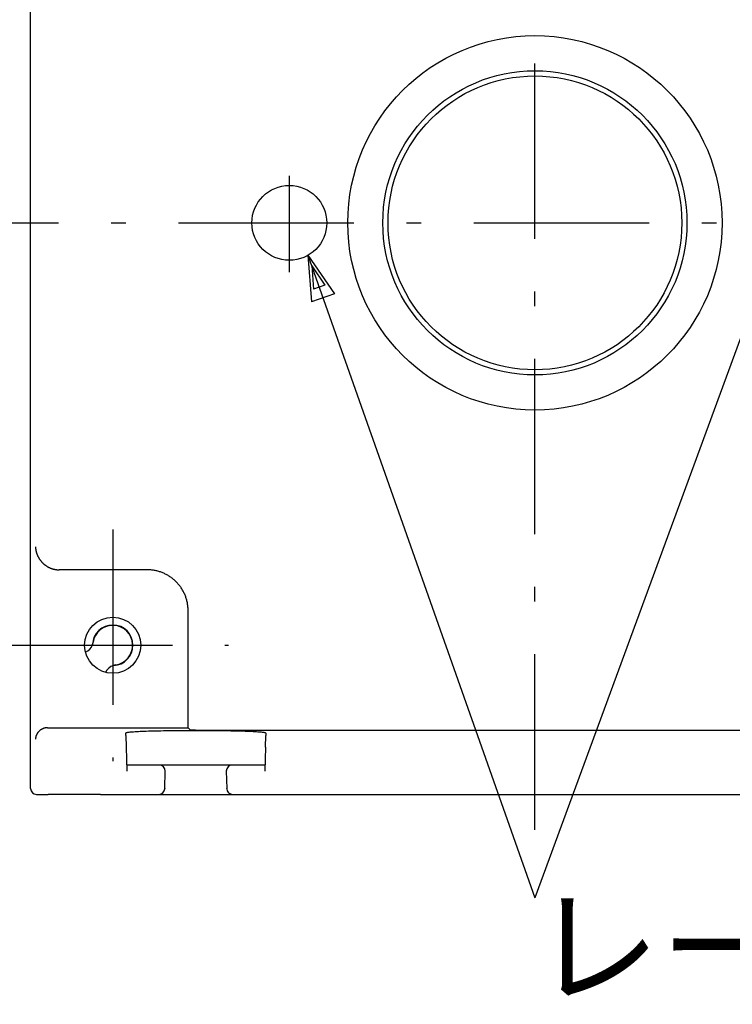
# Model space of a CAD drawing. Extents: x 15 to 656, y 13 to 410.
# Drawn here: x 71 to 132, y 141 to 225 of the extents above; entities that cross this region are included whole.
import ezdxf

# ---------------------------------------------------------------- set-up
doc = ezdxf.new("R2010")
doc.units = 0
doc.header["$LTSCALE"] = 0.5
doc.linetypes.add('DASHDOT', pattern=[50.5, 30, -9, 2.5, -9])
doc.layers.add('1', color=7, linetype='CONTINUOUS')
doc.styles.add('KANJI', font='TXT', dxfattribs={"bigfont": 'BIGFONT'})
doc.dimstyles.get("Standard").update_dxf_attribs({"dimtxt": 2.5, "dimasz": 2.5, "dimexe": 1.25, "dimexo": 0.625, "dimtad": 1, "dimcen": 2.5, "dimazin": 3, "dimtfac": 1, "dimtmove": 0, "dimatfit": 3})

# ---------------------------------------------------------------- blocks, each defined once
blk = doc.blocks.new('*D9')
at = {"layer": '1', "color": 134, "linetype": 'CONTINUOUS'}
for p, q in [((48.445424, 251.156981), (74.759783, 251.156981)), ((52.445424, 251.156981), (51.410148, 247.293278)), ((52.445424, 251.156981), (52.445424, 208.042511)), ((52.445424, 251.156981), (53.480701, 247.293278)), ((52.445424, 250.191055), (51.927786, 248.259204)), ((52.445424, 250.191055), (52.963063, 248.259204)), ((52.963063, 248.259204), (51.927786, 248.259204)), ((53.480701, 247.293278), (51.410148, 247.293278)), ((52.445424, 208.042511), (51.410148, 211.906215)), ((51.410148, 211.906215), (53.480701, 211.906215)), ((52.445424, 208.042511), (53.480701, 211.906215)), ((52.445424, 209.008437), (51.927786, 210.940289)), ((51.927786, 210.940289), (52.963063, 210.940289)), ((52.445424, 209.008437), (52.963063, 210.940289)), ((48.445424, 208.042511), (56.648271, 208.042511))]:
    blk.add_line(p, q, dxfattribs=at)
at = {"layer": '1', "color": 134, "linetype": 'CONTINUOUS', "style": 'KANJI'}
blk.add_text('43.15', height=8, rotation=90, dxfattribs=at).set_placement((52.445424, 219.671746))
blk = doc.blocks.new('*D10')
at = {"layer": '1', "color": 134, "linetype": 'CONTINUOUS'}
for p, q in [((32.55205, 251.156981), (74.759783, 251.156981)), ((36.55205, 251.156981), (35.516773, 247.293278)), ((36.55205, 251.156981), (36.55205, 159.192511)), ((36.55205, 251.156981), (37.587326, 247.293278)), ((36.55205, 250.191055), (36.034411, 248.259204)), ((36.55205, 250.191055), (37.069688, 248.259204)), ((37.069688, 248.259204), (36.034411, 248.259204)), ((37.587326, 247.293278), (35.516773, 247.293278)), ((36.55205, 159.192511), (35.516773, 163.056215)), ((35.516773, 163.056215), (37.587326, 163.056215)), ((36.55205, 159.192511), (37.587326, 163.056215)), ((36.55205, 160.158437), (36.034411, 162.090289)), ((36.034411, 162.090289), (37.069688, 162.090289)), ((36.55205, 160.158437), (37.069688, 162.090289)), ((32.55205, 159.192511), (69.228275, 159.192511))]:
    blk.add_line(p, q, dxfattribs=at)
at = {"layer": '1', "color": 134, "linetype": 'CONTINUOUS', "style": 'KANJI'}
blk.add_text('92', height=8, rotation=90, dxfattribs=at).set_placement((36.55205, 200.726746))

msp = doc.modelspace()

# ---------------------------------------------------------------- linework, layer by layer
at = {"layer": '1', "color": 131, "linetype": 'DASHDOT'}
for p, q in [((114.859781, 156.173719), (114.859781, 258.343304)), ((78.759781, 181.842511), (78.759781, 162.042511)), ((68.859781, 171.942511), (88.659781, 171.942511))]:
    msp.add_line(p, q, dxfattribs=at)
at = {"layer": '1', "color": 7, "linetype": 'CONTINUOUS'}
for p, q in [((71.745311, 159.692511), (71.745311, 246.159418)), ((95.455093, 205.268529), (97.718313, 201.970373)), ((95.455093, 205.268529), (95.766021, 201.280632)), ((95.455093, 205.268529), (114.859781, 150.344123)), ((134.920642, 204.983423), (114.859781, 150.344123)), ((95.776861, 204.357772), (96.908472, 202.708694)), ((95.776861, 204.357772), (95.932326, 202.363824)), ((97.718313, 201.970373), (95.766021, 201.280632)), ((96.908472, 202.708694), (95.932326, 202.363824)), ((72.157985, 180.357591), (72.158587, 180.33798)), ((72.158587, 180.33798), (72.159404, 180.318248)), ((72.159404, 180.318248), (72.160438, 180.2984)), ((72.160438, 180.2984), (72.161691, 180.278444)), ((72.161691, 180.278444), (72.163164, 180.258384)), ((72.163164, 180.258384), (72.164858, 180.238228)), ((72.164858, 180.238228), (72.166774, 180.217981)), ((72.166774, 180.217981), (72.168915, 180.197649)), ((72.168915, 180.197649), (72.171282, 180.177239)), ((72.171282, 180.177239), (72.173875, 180.156756)), ((72.173875, 180.156756), (72.176697, 180.136207)), ((72.176697, 180.136207), (72.179748, 180.115598)), ((72.179748, 180.115598), (72.183031, 180.094935)), ((72.183031, 180.094935), (72.186547, 180.074223)), ((72.186547, 180.074223), (72.190296, 180.05347)), ((72.190296, 180.05347), (72.194281, 180.032681)), ((72.194281, 180.032681), (72.198503, 180.011862)), ((72.198503, 180.011862), (72.202963, 179.99102)), ((72.202963, 179.99102), (72.207663, 179.97016)), ((72.207663, 179.97016), (72.212605, 179.949289)), ((72.212605, 179.949289), (72.217789, 179.928413)), ((72.217789, 179.928413), (72.223216, 179.907538)), ((72.223216, 179.907538), (72.22889, 179.886669)), ((72.22889, 179.886669), (72.23481, 179.865814)), ((72.23481, 179.865814), (72.240978, 179.844978)), ((72.240978, 179.844978), (72.247396, 179.824167)), ((72.247396, 179.824167), (72.254066, 179.803388)), ((72.254066, 179.803388), (72.260987, 179.782645)), ((72.260987, 179.782645), (72.26816, 179.761945)), ((72.26816, 179.761945), (72.27558, 179.741292)), ((72.27558, 179.741292), (72.283244, 179.720691)), ((72.283244, 179.720691), (72.291151, 179.700147)), ((72.291151, 179.700147), (72.299295, 179.679666)), ((72.299295, 179.679666), (72.307676, 179.659253)), ((72.307676, 179.659253), (72.316288, 179.638914)), ((72.316288, 179.638914), (72.32513, 179.618653)), ((72.32513, 179.618653), (72.334198, 179.598475)), ((72.334198, 179.598475), (72.343489, 179.578386)), ((72.343489, 179.578386), (72.353, 179.558391)), ((72.353, 179.558391), (72.362728, 179.538496)), ((72.362728, 179.538496), (72.37267, 179.518705)), ((72.37267, 179.518705), (72.382823, 179.499024)), ((72.382823, 179.499024), (72.393184, 179.479457)), ((72.393184, 179.479457), (72.403749, 179.460011)), ((72.403749, 179.460011), (72.414516, 179.44069)), ((72.414516, 179.44069), (72.425482, 179.4215)), ((72.425482, 179.4215), (72.436643, 179.402445)), ((72.436643, 179.402445), (72.447996, 179.383532)), ((72.447996, 179.383532), (72.459539, 179.364764)), ((72.459539, 179.364764), (72.471268, 179.346149)), ((72.471268, 179.346149), (72.48318, 179.327689)), ((72.48318, 179.327689), (72.495273, 179.309392)), ((72.495273, 179.309392), (72.507542, 179.291262)), ((72.507542, 179.291262), (72.519985, 179.273304)), ((72.519985, 179.273304), (72.532668, 179.25543)), ((72.532668, 179.25543), (72.545709, 179.237481)), ((72.545709, 179.237481), (72.559104, 179.21947)), ((72.559104, 179.21947), (72.572848, 179.20141)), ((72.572848, 179.20141), (72.586936, 179.183316)), ((72.586936, 179.183316), (72.601363, 179.165203)), ((72.601363, 179.165203), (72.616122, 179.147086)), ((72.616122, 179.147086), (72.631209, 179.128978)), ((72.631209, 179.128978), (72.646617, 179.110895)), ((72.646617, 179.110895), (72.662342, 179.092852)), ((72.662342, 179.092852), (72.678377, 179.074862)), ((72.678377, 179.074862), (72.694718, 179.056941)), ((72.694718, 179.056941), (72.711359, 179.039102)), ((72.711359, 179.039102), (72.728294, 179.021362)), ((72.728294, 179.021362), (72.745518, 179.003734)), ((72.745518, 179.003734), (72.763025, 178.986232)), ((72.763025, 178.986232), (72.78081, 178.968873)), ((72.78081, 178.968873), (72.798868, 178.951669)), ((72.798868, 178.951669), (72.817192, 178.934636)), ((72.817192, 178.934636), (72.835778, 178.917788)), ((72.835778, 178.917788), (72.854614, 178.901133)), ((72.854614, 178.901133), (72.873685, 178.88468)), ((72.873685, 178.88468), (72.892978, 178.868436)), ((72.892978, 178.868436), (72.912477, 178.852411)), ((72.912477, 178.852411), (72.932169, 178.836611)), ((72.932169, 178.836611), (72.952039, 178.821044)), ((72.952039, 178.821044), (72.972073, 178.80572)), ((72.972073, 178.80572), (72.992256, 178.790645)), ((72.992256, 178.790645), (73.012574, 178.775828)), ((73.012574, 178.775828), (73.033013, 178.761277)), ((73.033013, 178.761277), (73.053558, 178.746999)), ((73.053558, 178.746999), (73.074195, 178.733004)), ((73.074195, 178.733004), (73.09491, 178.719298)), ((73.09491, 178.719298), (73.115688, 178.70589)), ((73.115688, 178.70589), (73.136515, 178.692788)), ((73.136515, 178.692788), (73.157376, 178.68)), ((73.157376, 178.68), (73.170312, 178.67226)), ((73.170312, 178.67226), (73.183306, 178.664618)), ((73.183306, 178.664618), (73.196357, 178.657074)), ((73.196357, 178.657074), (73.209465, 178.649628)), ((73.209465, 178.649628), (73.222629, 178.642282)), ((73.222629, 178.642282), (73.235848, 178.635035)), ((73.235848, 178.635035), (73.249121, 178.627888)), ((73.249121, 178.627888), (73.262448, 178.620841)), ((73.262448, 178.620841), (73.275827, 178.613895)), ((73.275827, 178.613895), (73.289259, 178.60705)), ((73.289259, 178.60705), (73.302742, 178.600307)), ((73.302742, 178.600307), (73.316276, 178.593665)), ((73.316276, 178.593665), (73.329859, 178.587126)), ((73.329859, 178.587126), (73.343492, 178.580689)), ((73.343492, 178.580689), (73.357173, 178.574356)), ((73.357173, 178.574356), (73.370901, 178.568125)), ((73.370901, 178.568125), (73.384676, 178.561999)), ((73.384676, 178.561999), (73.398497, 178.555976)), ((73.398497, 178.555976), (73.412363, 178.550058)), ((73.412363, 178.550058), (73.426273, 178.544244)), ((73.426273, 178.544244), (73.440227, 178.538536)), ((73.440227, 178.538536), (73.454223, 178.532933)), ((73.454223, 178.532933), (73.468262, 178.527436)), ((73.468262, 178.527436), (73.482342, 178.522044)), ((73.482342, 178.522044), (73.496462, 178.516759)), ((73.496462, 178.516759), (73.510621, 178.511581)), ((73.510621, 178.511581), (73.52482, 178.506509)), ((73.52482, 178.506509), (73.539056, 178.501545)), ((73.539056, 178.501545), (73.553329, 178.496688)), ((73.553329, 178.496688), (73.567639, 178.491939)), ((73.567639, 178.491939), (73.581985, 178.487298)), ((73.581985, 178.487298), (73.596365, 178.482766)), ((73.596365, 178.482766), (73.610779, 178.478341)), ((73.610779, 178.478341), (73.625225, 178.474026)), ((73.625225, 178.474026), (73.639705, 178.46982)), ((73.639705, 178.46982), (73.654215, 178.465723)), ((73.654215, 178.465723), (73.668757, 178.461735)), ((73.668757, 178.461735), (73.683328, 178.457857)), ((73.683328, 178.457857), (73.697928, 178.45409)), ((73.697928, 178.45409), (73.712556, 178.450432)), ((73.712556, 178.450432), (73.727211, 178.446885)), ((73.727211, 178.446885), (73.741893, 178.443448)), ((73.741893, 178.443448), (73.7566, 178.440122)), ((73.7566, 178.440122), (73.771333, 178.436907)), ((73.771333, 178.436907), (73.786089, 178.433804)), ((73.786089, 178.433804), (73.800868, 178.430811)), ((73.800868, 178.430811), (73.81567, 178.42793)), ((73.81567, 178.42793), (73.830493, 178.425161)), ((73.830493, 178.425161), (73.845336, 178.422504)), ((73.845336, 178.422504), (73.860199, 178.419958)), ((73.860199, 178.419958), (73.875082, 178.417525)), ((73.875082, 178.417525), (73.889982, 178.415204)), ((73.889982, 178.415204), (73.904899, 178.412995)), ((73.904899, 178.412995), (73.919833, 178.410899)), ((73.919833, 178.410899), (73.934782, 178.408915)), ((73.934782, 178.408915), (73.949746, 178.407044)), ((73.949746, 178.407044), (73.964724, 178.405286)), ((73.964724, 178.405286), (73.979715, 178.403641)), ((73.979715, 178.403641), (73.994718, 178.402109)), ((73.994718, 178.402109), (74.009732, 178.40069)), ((74.009732, 178.40069), (74.024757, 178.399385)), ((74.024757, 178.399385), (74.039791, 178.398192)), ((74.039791, 178.398192), (74.054834, 178.397113)), ((74.054834, 178.397113), (74.069884, 178.396148)), ((74.069884, 178.396148), (74.084942, 178.395296)), ((74.084942, 178.395296), (74.100006, 178.394557)), ((74.100006, 178.394557), (74.115075, 178.393932)), ((74.115075, 178.393932), (74.130148, 178.393421)), ((74.130148, 178.393421), (74.145225, 178.393023)), ((74.145225, 178.393023), (74.160305, 178.392739)), ((74.160305, 178.392739), (74.175386, 178.392568)), ((74.175386, 178.392568), (74.190469, 178.392511)), ((81.711913, 178.392511), (74.190469, 178.392511)), ((81.788251, 178.391679), (81.711913, 178.392511)), ((81.864551, 178.389183), (81.788251, 178.391679)), ((81.940777, 178.385025), (81.864551, 178.389183)), ((82.016891, 178.379205), (81.940777, 178.385025)), ((82.092859, 178.371728), (82.016891, 178.379205)), ((82.168644, 178.362597), (82.092859, 178.371728)), ((82.244209, 178.351815), (82.168644, 178.362597)), ((82.31952, 178.339388), (82.244209, 178.351815)), ((82.39454, 178.325323), (82.31952, 178.339388)), ((82.469233, 178.309625), (82.39454, 178.325323)), ((82.543565, 178.292302), (82.469233, 178.309625)), ((82.617499, 178.273363), (82.543565, 178.292302)), ((82.691001, 178.252816), (82.617499, 178.273363)), ((82.764036, 178.230671), (82.691001, 178.252816)), ((82.836568, 178.206939), (82.764036, 178.230671)), ((82.908564, 178.181631), (82.836568, 178.206939)), ((82.97999, 178.154759), (82.908564, 178.181631)), ((83.050811, 178.126335), (82.97999, 178.154759)), ((83.120993, 178.096374), (83.050811, 178.126335)), ((83.190504, 178.064889), (83.120993, 178.096374)), ((83.25931, 178.031896), (83.190504, 178.064889)), ((83.327379, 177.99741), (83.25931, 178.031896)), ((83.394679, 177.961447), (83.327379, 177.99741)), ((83.461176, 177.924025), (83.394679, 177.961447)), ((83.52684, 177.885161), (83.461176, 177.924025)), ((83.59164, 177.844875), (83.52684, 177.885161)), ((83.655544, 177.803184), (83.59164, 177.844875)), ((83.718523, 177.760109), (83.655544, 177.803184)), ((83.780546, 177.71567), (83.718523, 177.760109)), ((83.841584, 177.669889), (83.780546, 177.71567)), ((83.901609, 177.622787), (83.841584, 177.669889)), ((83.96059, 177.574386), (83.901609, 177.622787)), ((84.018501, 177.52471), (83.96059, 177.574386)), ((84.075314, 177.473782), (84.018501, 177.52471)), ((84.131001, 177.421626), (84.075314, 177.473782)), ((84.185537, 177.368268), (84.131001, 177.421626)), ((84.238896, 177.313732), (84.185537, 177.368268)), ((84.291051, 177.258044), (84.238896, 177.313732)), ((84.341979, 177.201232), (84.291051, 177.258044)), ((84.391655, 177.143321), (84.341979, 177.201232)), ((84.440056, 177.084339), (84.391655, 177.143321)), ((84.487158, 177.024315), (84.440056, 177.084339)), ((84.532939, 176.963277), (84.487158, 177.024315)), ((84.577378, 176.901254), (84.532939, 176.963277)), ((84.620453, 176.838275), (84.577378, 176.901254)), ((84.662144, 176.774371), (84.620453, 176.838275)), ((84.702431, 176.709571), (84.662144, 176.774371)), ((84.741294, 176.643907), (84.702431, 176.709571)), ((84.778716, 176.577409), (84.741294, 176.643907)), ((84.814679, 176.51011), (84.778716, 176.577409)), ((84.849165, 176.442041), (84.814679, 176.51011)), ((84.882159, 176.373235), (84.849165, 176.442041)), ((84.913643, 176.303724), (84.882159, 176.373235)), ((84.943605, 176.233541), (84.913643, 176.303724)), ((84.972028, 176.162721), (84.943605, 176.233541)), ((84.9989, 176.091295), (84.972028, 176.162721)), ((85.024208, 176.019299), (84.9989, 176.091295)), ((85.047941, 175.946766), (85.024208, 176.019299)), ((85.070085, 175.873732), (85.047941, 175.946766)), ((85.090632, 175.80023), (85.070085, 175.873732)), ((85.109572, 175.726296), (85.090632, 175.80023)), ((85.126894, 175.651964), (85.109572, 175.726296)), ((85.142592, 175.577271), (85.126894, 175.651964)), ((85.156658, 175.502251), (85.142592, 175.577271)), ((85.169084, 175.42694), (85.156658, 175.502251)), ((85.179866, 175.351374), (85.169084, 175.42694)), ((85.188997, 175.27559), (85.179866, 175.351374)), ((85.196475, 175.199622), (85.188997, 175.27559)), ((85.202294, 175.123507), (85.196475, 175.199622)), ((85.206453, 175.047282), (85.202294, 175.123507)), ((85.208949, 174.970982), (85.206453, 175.047282)), ((85.209781, 174.894643), (85.208949, 174.970982)), ((85.209781, 164.892511), (85.209781, 174.894643)), ((72.183006, 164.111089), (72.178429, 164.090826)), ((72.188026, 164.131267), (72.183006, 164.111089)), ((72.193487, 164.151352), (72.188026, 164.131267)), ((72.199387, 164.171336), (72.193487, 164.151352)), ((72.205722, 164.191207), (72.199387, 164.171336)), ((72.212491, 164.210959), (72.205722, 164.191207)), ((72.219689, 164.230581), (72.212491, 164.210959)), ((72.227314, 164.250066), (72.219689, 164.230581)), ((72.235363, 164.269403), (72.227314, 164.250066)), ((72.243831, 164.288584), (72.235363, 164.269403)), ((72.252714, 164.3076), (72.243831, 164.288584)), ((72.262009, 164.326443), (72.252714, 164.3076)), ((72.271712, 164.345105), (72.262009, 164.326443)), ((72.281818, 164.363576), (72.271712, 164.345105)), ((72.292322, 164.381848), (72.281818, 164.363576)), ((72.30322, 164.399914), (72.292322, 164.381848)), ((72.314506, 164.417764), (72.30322, 164.399914)), ((72.326176, 164.43539), (72.314506, 164.417764)), ((72.338224, 164.452786), (72.326176, 164.43539)), ((72.350645, 164.469941), (72.338224, 164.452786)), ((72.363433, 164.48685), (72.350645, 164.469941)), ((72.376582, 164.503504), (72.363433, 164.48685)), ((72.390087, 164.519896), (72.376582, 164.503504)), ((72.40394, 164.536017), (72.390087, 164.519896)), ((72.418137, 164.551862), (72.40394, 164.536017)), ((72.432669, 164.567422), (72.418137, 164.551862)), ((72.447532, 164.582691), (72.432669, 164.567422)), ((72.462718, 164.597661), (72.447532, 164.582691)), ((72.478219, 164.612326), (72.462718, 164.597661)), ((72.49403, 164.626678), (72.478219, 164.612326)), ((72.510143, 164.640713), (72.49403, 164.626678)), ((72.52655, 164.654423), (72.510143, 164.640713)), ((72.543244, 164.667801), (72.52655, 164.654423)), ((72.560217, 164.680843), (72.543244, 164.667801)), ((72.577463, 164.693541), (72.560217, 164.680843)), ((72.594972, 164.70589), (72.577463, 164.693541)), ((72.612737, 164.717885), (72.594972, 164.70589)), ((72.63075, 164.72952), (72.612737, 164.717885)), ((72.649002, 164.74079), (72.63075, 164.72952)), ((72.667486, 164.751689), (72.649002, 164.74079)), ((72.686193, 164.762213), (72.667486, 164.751689)), ((72.705114, 164.772357), (72.686193, 164.762213)), ((72.724241, 164.782116), (72.705114, 164.772357)), ((72.743565, 164.791486), (72.724241, 164.782116)), ((72.763078, 164.800463), (72.743565, 164.791486)), ((72.782769, 164.809042), (72.763078, 164.800463)), ((72.802632, 164.81722), (72.782769, 164.809042)), ((72.822655, 164.824992), (72.802632, 164.81722)), ((72.842831, 164.832356), (72.822655, 164.824992)), ((72.86315, 164.839307), (72.842831, 164.832356)), ((72.883603, 164.845844), (72.86315, 164.839307)), ((72.904181, 164.851962), (72.883603, 164.845844)), ((72.924874, 164.857659), (72.904181, 164.851962)), ((72.945672, 164.862933), (72.924874, 164.857659)), ((72.966567, 164.867781), (72.945672, 164.862933)), ((72.987549, 164.8722), (72.966567, 164.867781)), ((73.008608, 164.87619), (72.987549, 164.8722)), ((73.029734, 164.879747), (73.008608, 164.87619)), ((73.050919, 164.882871), (73.029734, 164.879747)), ((73.072152, 164.88556), (73.050919, 164.882871)), ((73.093424, 164.887813), (73.072152, 164.88556)), ((73.114725, 164.889628), (73.093424, 164.887813)), ((73.136046, 164.891005), (73.114725, 164.889628)), ((73.157376, 164.891944), (73.136046, 164.891005)), ((73.157844, 164.891959), (73.157376, 164.891944)), ((73.158312, 164.891975), (73.157844, 164.891959)), ((73.15878, 164.89199), (73.158312, 164.891975)), ((73.159248, 164.892005), (73.15878, 164.89199)), ((73.159716, 164.89202), (73.159248, 164.892005)), ((73.160184, 164.892034), (73.159716, 164.89202)), ((73.160652, 164.892049), (73.160184, 164.892034)), ((73.161119, 164.892063), (73.160652, 164.892049)), ((73.161587, 164.892077), (73.161119, 164.892063)), ((73.162055, 164.89209), (73.161587, 164.892077)), ((73.162523, 164.892104), (73.162055, 164.89209)), ((73.162991, 164.892117), (73.162523, 164.892104)), ((73.163459, 164.89213), (73.162991, 164.892117)), ((73.163927, 164.892143), (73.163459, 164.89213)), ((73.164395, 164.892156), (73.163927, 164.892143)), ((73.164863, 164.892168), (73.164395, 164.892156)), ((73.165331, 164.89218), (73.164863, 164.892168)), ((73.165799, 164.892192), (73.165331, 164.89218)), ((73.166267, 164.892204), (73.165799, 164.892192)), ((73.166735, 164.892215), (73.166267, 164.892204)), ((73.167203, 164.892227), (73.166735, 164.892215)), ((73.167671, 164.892238), (73.167203, 164.892227)), ((73.16814, 164.892248), (73.167671, 164.892238)), ((73.168608, 164.892259), (73.16814, 164.892248)), ((73.169076, 164.892269), (73.168608, 164.892259)), ((73.169544, 164.89228), (73.169076, 164.892269)), ((73.170012, 164.89229), (73.169544, 164.89228)), ((73.17048, 164.892299), (73.170012, 164.89229)), ((73.170948, 164.892309), (73.17048, 164.892299)), ((73.171416, 164.892318), (73.170948, 164.892309)), ((73.171884, 164.892327), (73.171416, 164.892318)), ((73.172352, 164.892336), (73.171884, 164.892327)), ((73.17282, 164.892345), (73.172352, 164.892336)), ((73.173288, 164.892353), (73.17282, 164.892345)), ((73.173756, 164.892361), (73.173288, 164.892353)), ((73.174225, 164.892369), (73.173756, 164.892361)), ((73.174693, 164.892377), (73.174225, 164.892369)), ((73.175161, 164.892385), (73.174693, 164.892377)), ((73.175629, 164.892392), (73.175161, 164.892385)), ((73.176097, 164.892399), (73.175629, 164.892392)), ((73.176565, 164.892406), (73.176097, 164.892399)), ((73.177033, 164.892413), (73.176565, 164.892406)), ((73.177501, 164.892419), (73.177033, 164.892413)), ((73.177969, 164.892426), (73.177501, 164.892419)), ((73.178438, 164.892432), (73.177969, 164.892426)), ((73.178906, 164.892437), (73.178438, 164.892432)), ((73.179374, 164.892443), (73.178906, 164.892437)), ((73.179842, 164.892448), (73.179374, 164.892443)), ((73.18031, 164.892453), (73.179842, 164.892448)), ((73.180778, 164.892458), (73.18031, 164.892453)), ((73.181247, 164.892463), (73.180778, 164.892458)), ((73.181715, 164.892468), (73.181247, 164.892463)), ((73.182183, 164.892472), (73.181715, 164.892468)), ((73.182651, 164.892476), (73.182183, 164.892472)), ((73.183119, 164.89248), (73.182651, 164.892476)), ((73.183587, 164.892483), (73.183119, 164.89248)), ((73.184055, 164.892487), (73.183587, 164.892483)), ((73.184524, 164.89249), (73.184055, 164.892487)), ((73.184992, 164.892493), (73.184524, 164.89249)), ((73.18546, 164.892496), (73.184992, 164.892493)), ((73.185928, 164.892498), (73.18546, 164.892496)), ((73.186396, 164.8925), (73.185928, 164.892498)), ((73.186864, 164.892503), (73.186396, 164.8925)), ((73.187333, 164.892504), (73.186864, 164.892503)), ((73.187801, 164.892506), (73.187333, 164.892504)), ((73.188269, 164.892507), (73.187801, 164.892506)), ((73.188737, 164.892509), (73.188269, 164.892507)), ((73.189205, 164.89251), (73.188737, 164.892509)), ((73.189674, 164.89251), (73.189205, 164.89251)), ((73.190142, 164.892511), (73.189674, 164.89251)), ((73.19061, 164.892511), (73.190142, 164.892511)), ((73.191078, 164.892511), (73.19061, 164.892511)), ((73.191078, 164.892511), (85.209781, 164.892511)), ((79.877318, 164.440684), (79.871851, 164.431557)), ((79.87737, 164.220814), (79.871851, 164.431557)), ((79.894186, 164.449793), (79.877318, 164.440684)), ((79.87737, 164.220814), (79.90354, 163.221423)), ((79.922423, 164.458868), (79.894186, 164.449793)), ((79.961976, 164.467891), (79.922423, 164.458868)), ((80.012768, 164.476846), (79.961976, 164.467891)), ((80.074703, 164.485714), (80.012768, 164.476846)), ((80.147664, 164.49448), (80.074703, 164.485714)), ((80.23151, 164.503126), (80.147664, 164.49448)), ((80.326083, 164.511636), (80.23151, 164.503126)), ((80.431201, 164.519994), (80.326083, 164.511636)), ((80.546665, 164.528184), (80.431201, 164.519994)), ((80.672255, 164.53619), (80.546665, 164.528184)), ((80.807731, 164.543996), (80.672255, 164.53619)), ((80.952835, 164.551589), (80.807731, 164.543996)), ((81.107291, 164.558954), (80.952835, 164.551589)), ((81.270804, 164.566076), (81.107291, 164.558954)), ((81.443062, 164.572942), (81.270804, 164.566076)), ((81.623738, 164.579539), (81.443062, 164.572942)), ((81.812486, 164.585855), (81.623738, 164.579539)), ((82.008948, 164.591876), (81.812486, 164.585855)), ((82.212749, 164.597593), (82.008948, 164.591876)), ((82.4235, 164.602993), (82.212749, 164.597593)), ((82.6408, 164.608067), (82.4235, 164.602993)), ((82.864234, 164.612805), (82.6408, 164.608067)), ((83.093377, 164.617198), (82.864234, 164.612805)), ((83.327793, 164.621238), (83.093377, 164.617198)), ((83.567034, 164.624916), (83.327793, 164.621238)), ((83.810644, 164.628227), (83.567034, 164.624916)), ((84.058159, 164.631163), (83.810644, 164.628227)), ((84.309108, 164.633718), (84.058159, 164.631163)), ((84.563013, 164.635889), (84.309108, 164.633718)), ((84.819388, 164.637671), (84.563013, 164.635889)), ((85.077746, 164.639061), (84.819388, 164.637671)), ((85.337595, 164.640055), (85.077746, 164.639061)), ((85.375127, 164.727165), (85.209781, 164.892511)), ((85.598439, 164.640652), (85.337595, 164.640055)), ((85.375127, 164.727165), (85.376099, 164.726421)), ((85.376099, 164.726421), (85.377525, 164.725678)), ((85.377525, 164.725678), (85.379405, 164.724936)), ((85.379405, 164.724936), (85.381737, 164.724195)), ((85.381737, 164.724195), (85.384522, 164.723457)), ((85.384522, 164.723457), (85.387756, 164.72272)), ((85.387756, 164.72272), (85.39144, 164.721987)), ((85.39144, 164.721987), (85.395571, 164.721256)), ((85.395571, 164.721256), (85.400148, 164.720528)), ((85.400148, 164.720528), (85.405168, 164.719804)), ((85.405168, 164.719804), (85.410629, 164.719084)), ((85.410629, 164.719084), (85.416528, 164.718368)), ((85.416528, 164.718368), (85.422864, 164.717657)), ((85.422864, 164.717657), (85.429632, 164.716951)), ((85.429632, 164.716951), (85.436831, 164.716249)), ((85.436831, 164.716249), (85.444456, 164.715554)), ((85.444456, 164.715554), (85.452504, 164.714864)), ((85.452504, 164.714864), (85.460972, 164.71418)), ((85.460972, 164.71418), (85.469856, 164.713503)), ((85.469856, 164.713503), (85.479151, 164.712833)), ((85.479151, 164.712833), (85.488854, 164.712169)), ((85.488854, 164.712169), (85.49896, 164.711513)), ((85.49896, 164.711513), (85.509464, 164.710865)), ((85.509464, 164.710865), (85.520361, 164.710224)), ((85.520361, 164.710224), (85.531648, 164.709592)), ((85.531648, 164.709592), (85.543318, 164.708969)), ((85.543318, 164.708969), (85.555366, 164.708354)), ((85.555366, 164.708354), (85.567787, 164.707748)), ((85.567787, 164.707748), (85.580575, 164.707152)), ((85.580575, 164.707152), (85.593724, 164.706566)), ((85.593724, 164.706566), (85.607228, 164.705989)), ((85.859781, 164.640852), (85.598439, 164.640652)), ((85.607228, 164.705989), (85.621082, 164.705423)), ((85.621082, 164.705423), (85.635278, 164.704867)), ((85.635278, 164.704867), (85.649811, 164.704321)), ((85.649811, 164.704321), (85.664674, 164.703787)), ((85.664674, 164.703787), (85.679859, 164.703264)), ((85.679859, 164.703264), (85.695361, 164.702752)), ((85.695361, 164.702752), (85.711172, 164.702252)), ((85.711172, 164.702252), (85.727284, 164.701764)), ((85.727284, 164.701764), (85.743692, 164.701288)), ((85.743692, 164.701288), (85.760386, 164.700824)), ((85.760386, 164.700824), (85.777359, 164.700373)), ((85.777359, 164.700373), (85.794605, 164.699935)), ((85.794605, 164.699935), (85.812114, 164.699509)), ((85.812114, 164.699509), (85.829879, 164.699097)), ((85.829879, 164.699097), (85.847892, 164.698698)), ((85.847892, 164.698698), (85.866144, 164.698312)), ((86.121123, 164.640652), (85.859781, 164.640852)), ((85.866144, 164.698312), (85.884628, 164.69794)), ((85.884628, 164.69794), (85.903335, 164.697582)), ((85.903335, 164.697582), (85.922256, 164.697238)), ((85.922256, 164.697238), (85.941383, 164.696909)), ((85.941383, 164.696909), (85.960707, 164.696593)), ((85.960707, 164.696593), (85.980219, 164.696292)), ((85.980219, 164.696292), (85.999911, 164.696006)), ((85.999911, 164.696006), (86.019773, 164.695734)), ((86.019773, 164.695734), (86.039797, 164.695477)), ((86.039797, 164.695477), (86.059973, 164.695235)), ((86.059973, 164.695235), (86.080292, 164.695009)), ((86.080292, 164.695009), (86.100745, 164.694797)), ((86.100745, 164.694797), (86.121323, 164.694601)), ((86.381966, 164.640055), (86.121123, 164.640652)), ((86.121323, 164.694601), (86.142015, 164.69442)), ((86.142015, 164.69442), (86.162814, 164.694255)), ((86.162814, 164.694255), (86.183709, 164.694105)), ((86.183709, 164.694105), (86.204691, 164.69397)), ((86.204691, 164.69397), (86.22575, 164.693852)), ((86.22575, 164.693852), (86.246876, 164.693749)), ((86.246876, 164.693749), (86.268061, 164.693661)), ((86.268061, 164.693661), (86.289294, 164.69359)), ((86.289294, 164.69359), (86.310566, 164.693534)), ((86.310566, 164.693534), (86.331867, 164.693495)), ((86.331867, 164.693495), (86.353188, 164.693471)), ((86.353188, 164.693471), (86.374518, 164.693463)), ((86.374518, 164.693463), (143.345044, 164.693463)), ((86.641815, 164.639061), (86.381966, 164.640055)), ((86.900173, 164.637671), (86.641815, 164.639061)), ((87.156549, 164.635889), (86.900173, 164.637671)), ((87.410453, 164.633718), (87.156549, 164.635889)), ((87.661402, 164.631163), (87.410453, 164.633718)), ((87.908917, 164.628227), (87.661402, 164.631163)), ((88.152528, 164.624916), (87.908917, 164.628227)), ((88.391768, 164.621238), (88.152528, 164.624916)), ((88.626184, 164.617198), (88.391768, 164.621238)), ((88.855327, 164.612805), (88.626184, 164.617198)), ((89.078762, 164.608067), (88.855327, 164.612805)), ((89.296061, 164.602993), (89.078762, 164.608067)), ((89.506812, 164.597593), (89.296061, 164.602993)), ((89.710613, 164.591876), (89.506812, 164.597593)), ((89.907075, 164.585855), (89.710613, 164.591876)), ((90.095823, 164.579539), (89.907075, 164.585855)), ((90.276499, 164.572942), (90.095823, 164.579539)), ((90.448757, 164.566076), (90.276499, 164.572942)), ((90.61227, 164.558954), (90.448757, 164.566076)), ((90.766726, 164.551589), (90.61227, 164.558954)), ((90.91183, 164.543996), (90.766726, 164.551589)), ((91.047306, 164.53619), (90.91183, 164.543996)), ((91.172896, 164.528184), (91.047306, 164.53619)), ((91.28836, 164.519994), (91.172896, 164.528184)), ((91.393479, 164.511636), (91.28836, 164.519994)), ((91.488051, 164.503126), (91.393479, 164.511636)), ((91.571898, 164.49448), (91.488051, 164.503126)), ((91.644858, 164.485714), (91.571898, 164.49448)), ((91.706793, 164.476846), (91.644858, 164.485714)), ((91.757586, 164.467891), (91.706793, 164.476846)), ((91.797138, 164.458868), (91.757586, 164.467891)), ((91.825375, 164.449793), (91.797138, 164.458868)), ((91.816022, 163.221423), (91.842192, 164.220814)), ((91.842243, 164.440684), (91.825375, 164.449793)), ((91.84771, 164.431557), (91.842192, 164.220814)), ((91.84771, 164.431557), (91.842243, 164.440684)), ((72.158957, 163.947421), (72.157985, 163.926823)), ((72.160383, 163.968011), (72.158957, 163.947421)), ((72.162263, 163.988581), (72.160383, 163.968011)), ((72.164595, 164.009124), (72.162263, 163.988581)), ((72.16738, 164.029629), (72.164595, 164.009124)), ((72.170615, 164.050087), (72.16738, 164.029629)), ((72.174298, 164.07049), (72.170615, 164.050087)), ((72.178429, 164.090826), (72.174298, 164.07049)), ((79.90354, 163.221423), (79.956669, 161.192511)), ((91.816022, 163.221423), (91.762893, 161.192511)), ((82.746516, 161.692511), (79.943576, 161.692511)), ((88.973045, 161.692511), (82.746516, 161.692511)), ((91.775986, 161.692511), (88.973045, 161.692511)), ((83.207409, 159.692511), (83.246345, 161.179423)), ((88.473216, 161.179423), (88.512153, 159.692511)), ((72.245616, 159.192511), (72.245311, 159.192511)), ((72.245616, 159.192511), (73.228272, 159.192511)), ((77.725531, 159.192511), (73.228272, 159.192511)), ((77.725531, 159.192511), (82.707237, 159.192511)), ((82.707237, 159.192511), (89.012324, 159.192511)), ((83.207409, 159.692511), (83.207066, 159.679423)), ((88.512495, 159.679423), (88.512153, 159.692511)), ((89.012324, 159.192511), (140.707237, 159.192511))]:
    msp.add_line(p, q, dxfattribs=at)
at = {"layer": '1', "color": 7, "linetype": 'DASHDOT'}
for p, q in [((93.859781, 212.052893), (93.859781, 203.823915)), ((59.126912, 208.042511), (167.762706, 208.042511))]:
    msp.add_line(p, q, dxfattribs=at)
at = {"layer": '1', "color": 7, "linetype": 'CONTINUOUS'}
for centre, radius in [((114.859781, 208.042511), 15.999999), ((114.859781, 208.042511), 13), ((114.859781, 208.042511), 12.558075), ((93.859781, 208.042511), 3.2), ((78.759781, 171.942511), 2.4)]:
    msp.add_circle(centre, radius, dxfattribs=at)
for centre, radius, start, end in [((78.759781, 171.942511), 1.7295, -88.170347, 178.170347), ((78.759781, 171.942511), 1.7, -81.532421, 171.532421), ((75.965575, 172.358492), 1.125, -65.205063, -18.703839), ((75.965575, 172.358492), 1.125, -18.703839, -8.467579), ((79.175761, 169.148306), 1.125, 108.703839, 155.205063), ((79.175761, 169.148306), 1.125, 98.467579, 108.703839), ((82.746516, 161.192511), 0.5, 0, 90), ((88.973045, 161.192511), 0.5, 90, -180), ((82.746516, 161.192511), 0.5, -1.5, 0), ((88.973045, 161.192511), 0.5, 180, -178.5), ((72.245311, 159.692511), 0.5, 180, -90), ((82.707237, 159.692511), 0.5, -90, -1.5), ((89.012324, 159.692511), 0.5, -178.5, -90)]:
    msp.add_arc(centre, radius, start, end, dxfattribs=at)

# ---------------------------------------------------------------- texts
at = {"layer": '1', "color": 134, "linetype": 'CONTINUOUS', "style": 'KANJI'}
msp.add_text('レーザー照準', height=8, dxfattribs=at).set_placement((114.654283, 142.182672))

# ---------------------------------------------------------------- dimensions: what is measured, and where the dimension line sits
at = {"layer": '1', "color": 134, "linetype": 'CONTINUOUS'}
for base, p2, text, picture, middle in [((36.55205, 251.156981), (69.228275, 159.192511), '92', '*D10', (36.55205, 205.174746)), ((52.445424, 251.156981), (56.648271, 208.042511), '43.15', '*D9', (52.445424, 229.599746))]:
    dim = msp.add_linear_dim(base=base, p1=(74.759783, 251.156981), p2=p2, angle=270, text=text, dimstyle='Standard', dxfattribs=at)
    dim.commit()
    dim.dimension.update_dxf_attribs({"geometry": picture, "text_midpoint": middle})

doc.saveas('drawing.dxf')
